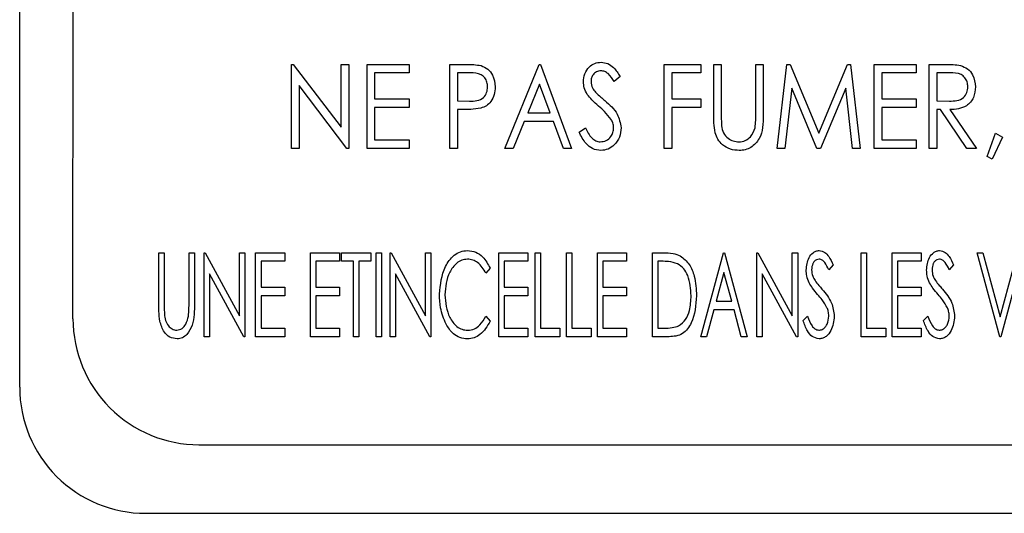
# Model space of a CAD drawing. Units: inches. Extents: x 0.3 to 17, y -11.8 to 10.7.
# Drawn here: x 10.3 to 10.4, y 5.8 to 5.8 of the extents above; entities that cross this region are included whole.
import ezdxf

# ---------------------------------------------------------------- set-up
doc = ezdxf.new("R2010")
doc.units = ezdxf.units.IN
doc.header["$MEASUREMENT"] = 0

msp = doc.modelspace()

# ---------------------------------------------------------------- linework, layer by layer
at = {"color": 7, "linetype": 'Continuous', "lineweight": 25}
for p, q in [((10.3111245755, 5.8105517287), (10.3111245755, 5.8789267287)), ((10.3160795015, 5.816927739400001), (10.3161014323, 5.8725420024)), ((10.3364160902, 5.832774231), (10.3364160902, 5.840586731)), ((10.3364160902, 5.840586731), (10.3365632005, 5.840586731)), ((10.3365632005, 5.840586731), (10.3410234619, 5.834735181)), ((10.3410234619, 5.834735181), (10.3410234619, 5.840586731)), ((10.3410234619, 5.840586731), (10.3417245837, 5.840586731)), ((10.3417245837, 5.840586731), (10.3417245837, 5.832774231)), ((10.3434273081, 5.840586731), (10.3473335581, 5.840586731)), ((10.3434273081, 5.832774231), (10.3434273081, 5.840586731)), ((10.3473335581, 5.840586731), (10.3473335581, 5.8397854489)), ((10.3511396478, 5.840586731), (10.3524808563, 5.840586731)), ((10.3511396478, 5.832774231), (10.3511396478, 5.840586731)), ((10.3562478209, 5.832774231), (10.3594529491, 5.840586731)), ((10.3594529491, 5.840586731), (10.3595531094, 5.840586731)), ((10.3595531094, 5.840586731), (10.3624577568, 5.832774231)), ((10.3710715389, 5.840586731), (10.3744769876, 5.840586731)), ((10.3710715389, 5.832774231), (10.3710715389, 5.840586731)), ((10.3744769876, 5.840586731), (10.3744769876, 5.8397854489)), ((10.3756789107, 5.840586731), (10.3763800325, 5.840586731)), ((10.3756789107, 5.8358682439), (10.3756789107, 5.840586731)), ((10.3763800325, 5.840586731), (10.3763800325, 5.835905803999999)), ((10.3795851607, 5.835905803999999), (10.3795851607, 5.840586731)), ((10.3795851607, 5.840586731), (10.3802862825, 5.840586731)), ((10.3802862825, 5.840586731), (10.3802862825, 5.8358682439)), ((10.3815883658, 5.832774231), (10.3824866781, 5.840586731)), ((10.3824866781, 5.840586731), (10.3827715088, 5.840586731)), ((10.3827715088, 5.840586731), (10.3854445357, 5.8341764746)), ((10.3854445357, 5.8341764746), (10.3881066075, 5.840586731)), ((10.3881066075, 5.840586731), (10.3884008282, 5.840586731)), ((10.3884008282, 5.840586731), (10.3893007055, 5.832774231)), ((10.3906027889, 5.840586731), (10.3945090389, 5.840586731)), ((10.3906027889, 5.832774231), (10.3906027889, 5.840586731)), ((10.3945090389, 5.840586731), (10.3945090389, 5.8397854489)), ((10.3957109619, 5.840586731), (10.3970819055, 5.840586731)), ((10.3957109619, 5.832774231), (10.3957109619, 5.840586731)), ((10.3473335581, 5.8397854489), (10.3441284299, 5.8397854489)), ((10.3441284299, 5.8397854489), (10.3441284299, 5.8373816028)), ((10.3530160876, 5.8397854489), (10.3518407696, 5.8397854489)), ((10.3518407696, 5.8397854489), (10.3518407696, 5.8371812823)), ((10.3669649684, 5.8394646231), (10.3664078269, 5.8389841669)), ((10.3717726607, 5.8397854489), (10.3717726607, 5.8373816028)), ((10.3744769876, 5.8397854489), (10.3717726607, 5.8397854489)), ((10.3945090389, 5.8397854489), (10.3913039107, 5.8397854489)), ((10.3913039107, 5.8397854489), (10.3913039107, 5.8373816028)), ((10.3976249618, 5.8397854489), (10.3964120837, 5.8397854489)), ((10.3964120837, 5.8397854489), (10.3964120837, 5.8371812823)), ((10.3415649533, 5.832774231), (10.3371172119, 5.8386085659)), ((10.3371172119, 5.8386085659), (10.3371172119, 5.832774231)), ((10.3594748592, 5.8387541113), (10.3583777914, 5.8360795194)), ((10.3604686367, 5.8360795194), (10.3594748592, 5.8387541113)), ((10.3829405293, 5.8383832053), (10.3822957476, 5.832774231)), ((10.3852786452, 5.832774231), (10.3829405293, 5.8383832053)), ((10.3879485421, 5.8383832053), (10.3856198161, 5.832774231)), ((10.3885948887, 5.832774231), (10.3879485421, 5.8383832053)), ((10.3441284299, 5.8373816028), (10.3473335581, 5.8373816028)), ((10.3473335581, 5.8373816028), (10.3473335581, 5.8365803207)), ((10.3518407696, 5.8371812823), (10.3529675725, 5.837164067200001)), ((10.3717726607, 5.8373816028), (10.3744769876, 5.8373816028)), ((10.3744769876, 5.8373816028), (10.3744769876, 5.8365803207)), ((10.3913039107, 5.8373816028), (10.3945090389, 5.8373816028)), ((10.3945090389, 5.8373816028), (10.3945090389, 5.8365803207)), ((10.3964120837, 5.8371812823), (10.3975967918, 5.8371703272)), ((10.3473335581, 5.8365803207), (10.3441284299, 5.8365803207)), ((10.3441284299, 5.8365803207), (10.3441284299, 5.833575513)), ((10.3523180959, 5.8363800002), (10.3518407696, 5.8363800002)), ((10.3518407696, 5.8363800002), (10.3518407696, 5.832774231)), ((10.3744769876, 5.8365803207), (10.3717726607, 5.8365803207)), ((10.3717726607, 5.8365803207), (10.3717726607, 5.832774231)), ((10.3945090389, 5.8365803207), (10.3913039107, 5.8365803207)), ((10.3913039107, 5.8365803207), (10.3913039107, 5.833575513)), ((10.3967595146, 5.8363800002), (10.3964120837, 5.8363800002)), ((10.3964120837, 5.8363800002), (10.3964120837, 5.832774231)), ((10.399229091, 5.832774231), (10.3967595146, 5.8363800002)), ((10.3976484369, 5.8363800002), (10.4001180132, 5.832774231)), ((10.3580475755, 5.8352782374), (10.3570209329, 5.832774231)), ((10.3607675525, 5.8352782374), (10.3580475755, 5.8352782374)), ((10.3583777914, 5.8360795194), (10.3604686367, 5.8360795194)), ((10.3616971649, 5.832774231), (10.3607675525, 5.8352782374)), ((10.3631588786, 5.8342813298), (10.3637394951, 5.834677275800001)), ((10.3441284299, 5.833575513), (10.3473335581, 5.833575513)), ((10.3473335581, 5.833575513), (10.3473335581, 5.832774231)), ((10.3913039107, 5.833575513), (10.3945090389, 5.833575513)), ((10.3945090389, 5.833575513), (10.3945090389, 5.832774231)), ((10.4011196158, 5.832001119), (10.4018942928, 5.8341764746)), ((10.4025218594, 5.8338290437), (10.401579727, 5.8317726284)), ((10.4018942928, 5.8341764746), (10.4025218594, 5.8338290437)), ((10.3371172119, 5.832774231), (10.3364160902, 5.832774231)), ((10.3417245837, 5.832774231), (10.3415649533, 5.832774231)), ((10.3473335581, 5.832774231), (10.3434273081, 5.832774231)), ((10.3518407696, 5.832774231), (10.3511396478, 5.832774231)), ((10.3570209329, 5.832774231), (10.3562478209, 5.832774231)), ((10.3624577568, 5.832774231), (10.3616971649, 5.832774231)), ((10.3717726607, 5.832774231), (10.3710715389, 5.832774231)), ((10.3822957476, 5.832774231), (10.3815883658, 5.832774231)), ((10.3856198161, 5.832774231), (10.3852786452, 5.832774231)), ((10.3893007055, 5.832774231), (10.3885948887, 5.832774231)), ((10.3945090389, 5.832774231), (10.3906027889, 5.832774231)), ((10.3964120837, 5.832774231), (10.3957109619, 5.832774231)), ((10.4001180132, 5.832774231), (10.399229091, 5.832774231)), ((10.401579727, 5.8317726284), (10.4011196158, 5.832001119)), ((10.3240675952, 5.823069157999999), (10.3245683965, 5.823069157999999)), ((10.3240675952, 5.818350671), (10.3240675952, 5.823069157999999)), ((10.3245683965, 5.823069157999999), (10.3245683965, 5.8183882311)), ((10.3268720824, 5.8183882311), (10.3268720824, 5.823069157999999)), ((10.3268720824, 5.823069157999999), (10.3273728837, 5.823069157999999)), ((10.3273728837, 5.823069157999999), (10.3273728837, 5.818350671)), ((10.328269318, 5.815256657999999), (10.328269318, 5.823069157999999)), ((10.328269318, 5.823069157999999), (10.3283741732, 5.823069157999999)), ((10.3283741732, 5.823069157999999), (10.3315746064, 5.817208217999999)), ((10.3315746064, 5.817208217999999), (10.3315746064, 5.823069157999999)), ((10.3315746064, 5.823069157999999), (10.3320754077, 5.823069157999999)), ((10.3320754077, 5.823069157999999), (10.3320754077, 5.815256657999999)), ((10.3330720022, 5.823069157999999), (10.3357763292, 5.823069157999999)), ((10.3330720022, 5.815256657999999), (10.3330720022, 5.823069157999999)), ((10.3357763292, 5.823069157999999), (10.3357763292, 5.822267876000001)), ((10.3381701593, 5.823069157999999), (10.3408744862, 5.823069157999999)), ((10.3381701593, 5.815256657999999), (10.3381701593, 5.823069157999999)), ((10.3408744862, 5.823069157999999), (10.3408744862, 5.822267876000001)), ((10.3410697987, 5.822267876000001), (10.3410697987, 5.823069157999999)), ((10.3410697987, 5.823069157999999), (10.3437741256, 5.823069157999999)), ((10.3437741256, 5.823069157999999), (10.3437741256, 5.822267876000001)), ((10.3442699189, 5.823069157999999), (10.3447707202, 5.823069157999999)), ((10.3442699189, 5.815256657999999), (10.3442699189, 5.823069157999999)), ((10.3447707202, 5.823069157999999), (10.3447707202, 5.815256657999999)), ((10.3455669942, 5.815256657999999), (10.3455669942, 5.823069157999999)), ((10.3455669942, 5.823069157999999), (10.3456718495, 5.823069157999999)), ((10.3456718495, 5.823069157999999), (10.3488722827, 5.817208217999999)), ((10.3488722827, 5.817208217999999), (10.3488722827, 5.823069157999999)), ((10.3488722827, 5.823069157999999), (10.349373084, 5.823069157999999)), ((10.349373084, 5.823069157999999), (10.349373084, 5.815256657999999)), ((10.3556731641, 5.823069157999999), (10.358377491, 5.823069157999999)), ((10.3556731641, 5.815256657999999), (10.3556731641, 5.823069157999999)), ((10.358377491, 5.823069157999999), (10.358377491, 5.822267876000001)), ((10.3590736048, 5.823069157999999), (10.3595744061, 5.823069157999999)), ((10.3590736048, 5.815256657999999), (10.3590736048, 5.823069157999999)), ((10.3595744061, 5.823069157999999), (10.3595744061, 5.8160579401)), ((10.3619732442, 5.823069157999999), (10.3624740455, 5.823069157999999)), ((10.3619732442, 5.815256657999999), (10.3619732442, 5.823069157999999)), ((10.3624740455, 5.823069157999999), (10.3624740455, 5.8160579401)), ((10.3648728837, 5.823069157999999), (10.3675772106, 5.823069157999999)), ((10.3648728837, 5.815256657999999), (10.3648728837, 5.823069157999999)), ((10.3675772106, 5.823069157999999), (10.3675772106, 5.822267876000001)), ((10.3699710407, 5.815256657999999), (10.3699710407, 5.823069157999999)), ((10.3699710407, 5.823069157999999), (10.3709820333, 5.823069157999999)), ((10.3744732442, 5.815256657999999), (10.3765766096, 5.823069157999999)), ((10.3765766096, 5.823069157999999), (10.3766767699, 5.823069157999999)), ((10.3766767699, 5.823069157999999), (10.3787801353, 5.815256657999999)), ((10.3796765696, 5.815256657999999), (10.3796765696, 5.823069157999999)), ((10.3796765696, 5.823069157999999), (10.3797814248, 5.823069157999999)), ((10.3797814248, 5.823069157999999), (10.382981858, 5.817208217999999)), ((10.382981858, 5.817208217999999), (10.382981858, 5.823069157999999)), ((10.382981858, 5.823069157999999), (10.3834826593, 5.823069157999999)), ((10.3834826593, 5.823069157999999), (10.3834826593, 5.815256657999999)), ((10.3893770904, 5.823069157999999), (10.3898778917, 5.823069157999999)), ((10.3893770904, 5.815256657999999), (10.3893770904, 5.823069157999999)), ((10.3898778917, 5.823069157999999), (10.3898778917, 5.8160579401)), ((10.3922767298, 5.823069157999999), (10.3949810567, 5.823069157999999)), ((10.3922767298, 5.815256657999999), (10.3922767298, 5.823069157999999)), ((10.3949810567, 5.823069157999999), (10.3949810567, 5.822267876000001)), ((10.400174366, 5.823069157999999), (10.4007189874, 5.823069157999999)), ((10.4022777314, 5.815256657999999), (10.400174366, 5.823069157999999)), ((10.4007189874, 5.823069157999999), (10.4023278115, 5.8170955377)), ((10.4023278115, 5.8170955377), (10.4039366357, 5.823069157999999)), ((10.4044812571, 5.823069157999999), (10.4023778917, 5.815256657999999)), ((10.3357763292, 5.822267876000001), (10.3335728035, 5.822267876000001)), ((10.3335728035, 5.822267876000001), (10.3335728035, 5.819864029800001)), ((10.3408744862, 5.822267876000001), (10.3386709606, 5.822267876000001)), ((10.3386709606, 5.822267876000001), (10.3386709606, 5.819864029800001)), ((10.3421715615, 5.822267876000001), (10.3410697987, 5.822267876000001)), ((10.3421715615, 5.815256657999999), (10.3421715615, 5.822267876000001)), ((10.3437741256, 5.822267876000001), (10.3426723628, 5.822267876000001)), ((10.3426723628, 5.822267876000001), (10.3426723628, 5.815256657999999)), ((10.3548768901, 5.821635614400001), (10.3544903341, 5.8211661132)), ((10.358377491, 5.822267876000001), (10.3561739654, 5.822267876000001)), ((10.3561739654, 5.822267876000001), (10.3561739654, 5.819864029800001)), ((10.3675772106, 5.822267876000001), (10.3653736849, 5.822267876000001)), ((10.3653736849, 5.822267876000001), (10.3653736849, 5.819864029800001)), ((10.3708114479, 5.822267876000001), (10.370471842, 5.822267876000001)), ((10.370471842, 5.822267876000001), (10.370471842, 5.8160579401)), ((10.3867829397, 5.821947050199999), (10.3863838637, 5.821466593899999)), ((10.3927775311, 5.822267876000001), (10.3927775311, 5.819864029800001)), ((10.3949810567, 5.822267876000001), (10.3927775311, 5.822267876000001)), ((10.3979808564, 5.821947050199999), (10.3975817804, 5.821466593899999)), ((10.3319611624, 5.815256657999999), (10.3287701192, 5.821100382999999)), ((10.3287701192, 5.821100382999999), (10.3287701192, 5.815256657999999)), ((10.3492588387, 5.815256657999999), (10.3460677955, 5.821100382999999)), ((10.3460677955, 5.821100382999999), (10.3460677955, 5.815256657999999)), ((10.3766266897, 5.8212365384), (10.3759083529, 5.8185619465)), ((10.3773465916, 5.8185619465), (10.3766266897, 5.8212365384)), ((10.383368414, 5.815256657999999), (10.3801773708, 5.821100382999999)), ((10.3801773708, 5.821100382999999), (10.3801773708, 5.815256657999999)), ((10.3335728035, 5.819864029800001), (10.3357763292, 5.819864029800001)), ((10.3357763292, 5.819864029800001), (10.3357763292, 5.819062747799999)), ((10.3386709606, 5.819864029800001), (10.3408744862, 5.819864029800001)), ((10.3408744862, 5.819864029800001), (10.3408744862, 5.819062747799999)), ((10.3561739654, 5.819864029800001), (10.358377491, 5.819864029800001)), ((10.358377491, 5.819864029800001), (10.358377491, 5.819062747799999)), ((10.3653736849, 5.819864029800001), (10.3675772106, 5.819864029800001)), ((10.3675772106, 5.819864029800001), (10.3675772106, 5.819062747799999)), ((10.3927775311, 5.819864029800001), (10.3949810567, 5.819864029800001)), ((10.3949810567, 5.819864029800001), (10.3949810567, 5.819062747799999)), ((10.3357763292, 5.819062747799999), (10.3335728035, 5.819062747799999)), ((10.3335728035, 5.819062747799999), (10.3335728035, 5.8160579401)), ((10.3408744862, 5.819062747799999), (10.3386709606, 5.819062747799999)), ((10.3386709606, 5.819062747799999), (10.3386709606, 5.8160579401)), ((10.358377491, 5.819062747799999), (10.3561739654, 5.819062747799999)), ((10.3561739654, 5.819062747799999), (10.3561739654, 5.8160579401)), ((10.3653736849, 5.819062747799999), (10.3653736849, 5.8160579401)), ((10.3675772106, 5.819062747799999), (10.3653736849, 5.819062747799999)), ((10.3949810567, 5.819062747799999), (10.3927775311, 5.819062747799999)), ((10.3927775311, 5.819062747799999), (10.3927775311, 5.8160579401)), ((10.3759083529, 5.8185619465), (10.3773465916, 5.8185619465)), ((10.3544903341, 5.8171597029), (10.3548768901, 5.8166948967)), ((10.3756923824, 5.817760664500001), (10.3750178656, 5.815256657999999)), ((10.3775625621, 5.817760664500001), (10.3756923824, 5.817760664500001)), ((10.3782355139, 5.815256657999999), (10.3775625621, 5.817760664500001)), ((10.3839784526, 5.8167637569), (10.3843947436, 5.8171597029)), ((10.3951763692, 5.8167637569), (10.3955926603, 5.8171597029)), ((10.3335728035, 5.8160579401), (10.3357763292, 5.8160579401)), ((10.3357763292, 5.8160579401), (10.3357763292, 5.815256657999999)), ((10.3386709606, 5.8160579401), (10.3408744862, 5.8160579401)), ((10.3408744862, 5.8160579401), (10.3408744862, 5.815256657999999)), ((10.3561739654, 5.8160579401), (10.358377491, 5.8160579401)), ((10.358377491, 5.8160579401), (10.358377491, 5.815256657999999)), ((10.3595744061, 5.8160579401), (10.3613772907, 5.8160579401)), ((10.3613772907, 5.8160579401), (10.3613772907, 5.815256657999999)), ((10.3624740455, 5.8160579401), (10.3642769301, 5.8160579401)), ((10.3642769301, 5.8160579401), (10.3642769301, 5.815256657999999)), ((10.3653736849, 5.8160579401), (10.3675772106, 5.8160579401)), ((10.3675772106, 5.8160579401), (10.3675772106, 5.815256657999999)), ((10.370471842, 5.8160579401), (10.3710274184, 5.8160579401)), ((10.3898778917, 5.8160579401), (10.3916807763, 5.8160579401)), ((10.3916807763, 5.8160579401), (10.3916807763, 5.815256657999999)), ((10.3927775311, 5.8160579401), (10.3949810567, 5.8160579401)), ((10.3949810567, 5.8160579401), (10.3949810567, 5.815256657999999)), ((10.3287701192, 5.815256657999999), (10.328269318, 5.815256657999999)), ((10.3320754077, 5.815256657999999), (10.3319611624, 5.815256657999999)), ((10.3357763292, 5.815256657999999), (10.3330720022, 5.815256657999999)), ((10.3408744862, 5.815256657999999), (10.3381701593, 5.815256657999999)), ((10.3426723628, 5.815256657999999), (10.3421715615, 5.815256657999999)), ((10.3447707202, 5.815256657999999), (10.3442699189, 5.815256657999999)), ((10.3460677955, 5.815256657999999), (10.3455669942, 5.815256657999999)), ((10.349373084, 5.815256657999999), (10.3492588387, 5.815256657999999)), ((10.358377491, 5.815256657999999), (10.3556731641, 5.815256657999999)), ((10.3613772907, 5.815256657999999), (10.3590736048, 5.815256657999999)), ((10.3642769301, 5.815256657999999), (10.3619732442, 5.815256657999999)), ((10.3675772106, 5.815256657999999), (10.3648728837, 5.815256657999999)), ((10.3715219597, 5.815256657999999), (10.3699710407, 5.815256657999999)), ((10.3750178656, 5.815256657999999), (10.3744732442, 5.815256657999999)), ((10.3787801353, 5.815256657999999), (10.3782355139, 5.815256657999999)), ((10.3801773708, 5.815256657999999), (10.3796765696, 5.815256657999999)), ((10.3834826593, 5.815256657999999), (10.383368414, 5.815256657999999)), ((10.3916807763, 5.815256657999999), (10.3893770904, 5.815256657999999)), ((10.3949810567, 5.815256657999999), (10.3922767298, 5.815256657999999)), ((10.4023778917, 5.815256657999999), (10.4022777314, 5.815256657999999)), ((10.3277982515, 5.805208989400001), (10.5318717176, 5.805216953)), ((10.3228433255, 5.7988329787), (10.5369058255, 5.7988329787))]:
    msp.add_line(p, q, dxfattribs=at)
for centre, start in [((10.3277982515, 5.816927739400001), 179.9999999998), ((10.3228433255, 5.8105517287), 179.9999999999)]:
    msp.add_arc(centre, 0.01171875, start, 270, dxfattribs=at)
for points, knots in [([(10.36355951963738, 5.838963821815931), (10.363582865781, 5.839219724124606), (10.3636294986904, 5.839730877887898), (10.3640374632231, 5.840342302014396), (10.36459468985789, 5.840719056020824), (10.36499596432818, 5.840764392937563), (10.36519651382809, 5.840787051483401)], [0, 0, 0, 0, 0.2802293847806905, 0.5597460427700491, 0.7799692791556888, 1, 1, 1, 1]), ([(10.36519651382808, 5.840787051483399), (10.36541319828303, 5.840759828866871), (10.36584690851995, 5.840705340752032), (10.36647827612157, 5.840216268246113), (10.36678021587712, 5.839749953937927), (10.36696496835533, 5.839464623097983)], [0, 0, 0, 0, 0.2792815431031425, 0.5590030177944775, 1, 1, 1, 1]), ([(10.352480856276, 5.840586730970577), (10.35277333149669, 5.840587745555032), (10.35329523121416, 5.840589556003589), (10.35381012537092, 5.840506060065485), (10.35403647025837, 5.840469355670098)], [0, 0, 0, 0, 0.5604050182285829, 1, 1, 1, 1]), ([(10.35403647025837, 5.840469355670098), (10.35425682626308, 5.840375269760168), (10.35469786773459, 5.840186957269123), (10.35524387432708, 5.839484687915113), (10.35530753409451, 5.838867681437246), (10.35534637861174, 5.838491190605994)], [0, 0, 0, 0, 0.280176073607236, 0.5607710484055256, 1, 1, 1, 1]), ([(10.36518086378802, 5.839985769432117), (10.36503883241646, 5.839969211390589), (10.36475480039091, 5.83993609888859), (10.36445163366598, 5.8396573652144), (10.3642839452647, 5.839330353771733), (10.36426841167197, 5.839107942058848), (10.36426064143225, 5.838996686900066)], [0, 0, 0, 0, 0.2794414173722637, 0.5588223990660903, 0.7793134030257193, 1, 1, 1, 1]), ([(10.36640782692904, 5.838984166868014), (10.36624381422081, 5.839250077644768), (10.36601546642212, 5.839620293716286), (10.36554780417096, 5.839946003155738), (10.36530314607776, 5.839972517384765), (10.36518086378802, 5.839985769432117)], [0, 0, 0, 0, 0.5604709672567088, 0.7803194824646488, 1, 1, 1, 1]), ([(10.39708190545469, 5.840586730970577), (10.39737400090673, 5.840587771628617), (10.39789531909654, 5.840589628946018), (10.39841084399835, 5.840513697589045), (10.39863751943706, 5.840480310698142)], [0, 0, 0, 0, 0.5603016693988568, 1, 1, 1, 1]), ([(10.39863751943706, 5.840480310698142), (10.39886489375533, 5.840390540632807), (10.39932002384912, 5.840210849898308), (10.3998993770281, 5.839510830271248), (10.39997297124298, 5.838881344841366), (10.40001785297071, 5.838497450622022)], [0, 0, 0, 0, 0.2803127989294385, 0.5610958679711733, 1, 1, 1, 1]), ([(10.35464525681687, 5.838488060597983), (10.35463266885404, 5.838637098308261), (10.35460749809521, 5.838935112554989), (10.35440258191503, 5.839341829578773), (10.35390423272735, 5.839789887956394), (10.35338231870042, 5.839787279378388), (10.35301608764619, 5.839785448919297)], [0, 0, 0, 0, 0.1872754321216093, 0.3744739954113879, 0.5610636306293998, 1, 1, 1, 1]), ([(10.36391947055885, 5.837774418771059), (10.36380450688258, 5.837982759896763), (10.3635990914455, 5.838355020812394), (10.36357161742905, 5.838777700734784), (10.36355951963738, 5.838963821815931)], [0, 0, 0, 0, 0.5596642487946331, 1, 1, 1, 1]), ([(10.36426064143225, 5.838996686900066), (10.36428791390435, 5.838785604254094), (10.36433673293557, 5.838407756208432), (10.36457818934733, 5.838116019141723), (10.36468475751799, 5.837987259315931)], [0, 0, 0, 0, 0.5586442708743887, 1, 1, 1, 1]), ([(10.39931673117584, 5.838499015626027), (10.39930330225062, 5.838650906391197), (10.39927645003855, 5.838954624147577), (10.39905278224379, 5.839363355594543), (10.39852552580734, 5.839794648499629), (10.39799640925026, 5.839789243386305), (10.39762496184491, 5.839785448919297)], [0, 0, 0, 0, 0.1871019357463167, 0.3741253135135877, 0.5606270012592859, 1, 1, 1, 1]), ([(10.35296757252199, 5.837164067208562), (10.35319662135251, 5.837165981298258), (10.35365153527445, 5.837169782872134), (10.35427058698238, 5.837426224320478), (10.3545927103547, 5.837949790725074), (10.35462773080311, 5.838308529478187), (10.35464525681687, 5.838488060597983)], [0, 0, 0, 0, 0.2816575566547586, 0.5594001220327366, 0.7795014093493927, 1, 1, 1, 1]), ([(10.35534637861174, 5.838491190605994), (10.35533245660124, 5.838249487317905), (10.35530465652129, 5.837766843612255), (10.35500458323468, 5.837148616663359), (10.3545514213505, 5.836707590826852), (10.35419460652508, 5.836574768969554), (10.35401612520629, 5.836508330529875)], [0, 0, 0, 0, 0.2803966284805038, 0.5599082614552789, 0.7798629757186339, 1, 1, 1, 1]), ([(10.39759679177279, 5.837170327224585), (10.39782924678391, 5.837172619497062), (10.39829141056803, 5.837177176960968), (10.39892152243882, 5.83742810189614), (10.39926260001348, 5.837952075683927), (10.39929867703574, 5.83831659703548), (10.39931673117584, 5.838499015626027)], [0, 0, 0, 0, 0.2815635926286324, 0.5598007752689715, 0.7797096883553738, 1, 1, 1, 1]), ([(10.40001785297071, 5.838497450622022), (10.39998574579256, 5.838157411580062), (10.39992172739026, 5.837479408795638), (10.39928095294774, 5.836705437233427), (10.39844518635843, 5.836409717682228), (10.39791445668605, 5.836389922313905), (10.39764843690501, 5.836380000201348)], [0, 0, 0, 0, 0.2801171114083826, 0.5585246341275902, 0.7787175161341493, 1, 1, 1, 1]), ([(10.36497271825517, 5.836711781050707), (10.36475994691722, 5.836894603405661), (10.36438026183506, 5.837220845283603), (10.36406018143034, 5.837605375189126), (10.36391947055885, 5.837774418771059)], [0, 0, 0, 0, 0.560388985336265, 1, 1, 1, 1]), ([(10.36468475751799, 5.837987259315931), (10.36484252672028, 5.837838235954162), (10.36512430745797, 5.837572075561618), (10.36541896230587, 5.837320271251963), (10.36554863972953, 5.837209452324745)], [0, 0, 0, 0, 0.5599005935622647, 1, 1, 1, 1]), ([(10.36554863972953, 5.837209452324745), (10.36599126609268, 5.836826524187178), (10.36677893633995, 5.836145089175815), (10.36697794960485, 5.835132014552793), (10.36706512861174, 5.83468823087042)], [0, 0, 0, 0, 0.5619437381150649, 1, 1, 1, 1]), ([(10.35401612520629, 5.836508330529875), (10.35370096468374, 5.836461855397722), (10.35313776054889, 5.836378802525545), (10.35256871299964, 5.836379634005159), (10.35231809585934, 5.836380000201348)], [0, 0, 0, 0, 0.5595848876893569, 1, 1, 1, 1]), ([(10.36613395122792, 5.835466037861606), (10.36593962409239, 5.835719457886557), (10.36559231791685, 5.836172376309036), (10.36516218170219, 5.836546839899158), (10.36497271825517, 5.836711781050707)], [0, 0, 0, 0, 0.559526864825913, 1, 1, 1, 1]), ([(10.36636400681687, 5.834699185898462), (10.36634947767461, 5.834851194565649), (10.36632350410105, 5.835122938639063), (10.36619192665562, 5.835361099730941), (10.36613395122792, 5.835466037861606)], [0, 0, 0, 0, 0.5593817200060036, 1, 1, 1, 1]), ([(10.37580724099154, 5.834221859676508), (10.37576097268366, 5.834527354715087), (10.37567829031959, 5.835073280277518), (10.37567872099132, 5.835625181592347), (10.37567891066302, 5.835868243891253)], [0, 0, 0, 0, 0.5595910131439154, 1, 1, 1, 1]), ([(10.37638003245789, 5.835905803987405), (10.37637980306273, 5.835711634062759), (10.37637939349426, 5.835364957698362), (10.37639940101794, 5.835018883061062), (10.37640820253, 5.834866641327149)], [0, 0, 0, 0, 0.5600898837892829, 1, 1, 1, 1]), ([(10.38028628245789, 5.835868243891253), (10.38027061363952, 5.83509265919642), (10.38024710131389, 5.833928831811448), (10.37930942497981, 5.832920503186344), (10.37861724347224, 5.832610419831799), (10.37824117642686, 5.832586085475893), (10.37805302174074, 5.832573910457763)], [0, 0, 0, 0, 0.4989417471652193, 0.7487023309324227, 0.8742702009481585, 1, 1, 1, 1]), ([(10.37951473548273, 5.83469292588244), (10.37954076340946, 5.834918509038585), (10.37958726923911, 5.835321573483172), (10.37958580528545, 5.835727196210724), (10.37958516066302, 5.835905803987408)], [0, 0, 0, 0, 0.5596701946107333, 1, 1, 1, 1]), ([(10.36373949509811, 5.834677275842372), (10.36391221911651, 5.834343713105008), (10.36415288105427, 5.833878949399947), (10.36468458029102, 5.833440127765052), (10.3649791031476, 5.833396810539456), (10.3651260886478, 5.83337519250904)], [0, 0, 0, 0, 0.5601634681897241, 0.7804938014603019, 1, 1, 1, 1]), ([(10.3651260886478, 5.83337519250904), (10.36531415588748, 5.833401849899891), (10.36569045713694, 5.833455188320245), (10.36610212758893, 5.83381727466451), (10.36632358142139, 5.834255499705392), (10.36635052983942, 5.834551270244354), (10.36636400681687, 5.834699185898462)], [0, 0, 0, 0, 0.2792937526266107, 0.5588351711846794, 0.7793722645495414, 1, 1, 1, 1]), ([(10.36706512861174, 5.83468823087042), (10.36703497666218, 5.834393125655954), (10.36697467835068, 5.833802969914442), (10.36649161890639, 5.833113189596361), (10.36586976590754, 5.832649051928883), (10.36540523063098, 5.832598952166598), (10.36517303876799, 5.832573910457759)], [0, 0, 0, 0, 0.2800274824992539, 0.5600030717051268, 0.7800733084277416, 1, 1, 1, 1]), ([(10.37640820253, 5.834866641327149), (10.37644646770492, 5.834640989858665), (10.37652276570952, 5.834191057072075), (10.37696617971832, 5.833709097024344), (10.37748447635066, 5.833434152532568), (10.37783856538874, 5.833394834874897), (10.37801546164459, 5.833375192509044)], [0, 0, 0, 0, 0.2803899556757768, 0.5590773901712717, 0.7797233169951681, 1, 1, 1, 1]), ([(10.37801546164459, 5.83337519250904), (10.37821617256517, 5.833401250043452), (10.37861767760358, 5.833453375913456), (10.37922473258576, 5.8338987657038), (10.3794048507431, 5.834392011355853), (10.37951473548273, 5.83469292588244)], [0, 0, 0, 0, 0.2804555095466232, 0.5610272714957191, 1, 1, 1, 1]), ([(10.36517303876799, 5.832573910457759), (10.36491063424549, 5.832608369104247), (10.36438526586928, 5.83267735984793), (10.36364470742086, 5.833310018160082), (10.3633432969143, 5.833912624544445), (10.36315887861174, 5.834281329828753)], [0, 0, 0, 0, 0.2791875627622737, 0.5589702308138423, 1, 1, 1, 1]), ([(10.37805302174074, 5.832573910457763), (10.37777127455564, 5.832595967200482), (10.37720825332344, 5.832640043646037), (10.37651592792345, 5.83304717643461), (10.37602973527986, 5.833595203568438), (10.37588141746905, 5.83401294131255), (10.37580724099154, 5.834221859676508)], [0, 0, 0, 0, 0.2800505384113506, 0.5596307879792568, 0.7797632208015557, 1, 1, 1, 1]), ([(10.35016935801773, 5.819208293157749), (10.35025696554255, 5.820101962727708), (10.35038850221919, 5.821443746158698), (10.35132948801263, 5.82273197330121), (10.35210104714301, 5.823206926565331), (10.35254623281526, 5.823248627640266), (10.35276882967237, 5.823269478554387)], [0, 0, 0, 0, 0.4989752591791706, 0.7491770535178519, 0.8745862612801417, 1, 1, 1, 1]), ([(10.35276882967237, 5.822468196503102), (10.35258867171457, 5.822447974719557), (10.35222803606985, 5.822407495264557), (10.35161196488629, 5.822009085961717), (10.35083204402586, 5.820978379583017), (10.35073488681521, 5.81988410458637), (10.35067015929978, 5.819155083021531)], [0, 0, 0, 0, 0.1252135129684949, 0.2506492442855079, 0.5007718697598599, 1, 1, 1, 1]), ([(10.35276882967237, 5.823269478554387), (10.35303299107088, 5.823238737502952), (10.35356179396569, 5.823177199530028), (10.3543490042724, 5.822597088840146), (10.35467669562567, 5.822000242189369), (10.35487689006901, 5.821635614371692)], [0, 0, 0, 0, 0.2797310995007918, 0.5599705938046331, 1, 1, 1, 1]), ([(10.35449033407943, 5.821166113169768), (10.35426685981242, 5.821535600157928), (10.35395501258768, 5.822051200872849), (10.35327066545508, 5.822422707884014), (10.3529360834743, 5.822453035877357), (10.35276882967237, 5.822468196503102)], [0, 0, 0, 0, 0.5584331148527845, 0.7792656371684743, 1, 1, 1, 1]), ([(10.37098203329818, 5.823069158041561), (10.37128860759828, 5.823067674946468), (10.37183516073166, 5.823065030920961), (10.37234506166172, 5.822872147824588), (10.37256894736068, 5.822787457320407)], [0, 0, 0, 0, 0.5609231406323147, 1, 1, 1, 1]), ([(10.37256894736068, 5.822787457320407), (10.37287152942048, 5.822535443018526), (10.3734789492652, 5.822029535668236), (10.37397970787017, 5.820679533537521), (10.37404047340873, 5.819677016708662), (10.37407761122286, 5.819064312789157)], [0, 0, 0, 0, 0.2784768942879917, 0.559029811614456, 1, 1, 1, 1]), ([(10.38427893333824, 5.821446248886915), (10.38431760096236, 5.821853740953474), (10.38437564193017, 5.822465395650577), (10.38482957052469, 5.823028178269488), (10.385179722603, 5.823239797711817), (10.38538155338663, 5.823259588036042), (10.38548242141917, 5.823269478554383)], [0, 0, 0, 0, 0.4989005012217255, 0.7488608000045521, 0.8744893294125944, 1, 1, 1, 1]), ([(10.38546833638311, 5.822468196503102), (10.38538460217083, 5.822458106221506), (10.38521686927339, 5.822437893788355), (10.38502174221267, 5.822266946435839), (10.38482451330728, 5.821960251609959), (10.38479818471439, 5.821677356378563), (10.38477973462029, 5.82147911397105)], [0, 0, 0, 0, 0.1863386397222012, 0.3732658264143441, 0.5608081096610505, 1, 1, 1, 1]), ([(10.38638386372686, 5.821466593939), (10.38627218711924, 5.821708011152508), (10.38611678977419, 5.822043941790329), (10.38578367239799, 5.822410960461416), (10.38557323460929, 5.822449156625121), (10.38546833638311, 5.822468196503102)], [0, 0, 0, 0, 0.5616055222311988, 0.7814707930136144, 1, 1, 1, 1]), ([(10.38548242141917, 5.823269478554383), (10.38566416440241, 5.823231283778032), (10.38602933442983, 5.823154540306128), (10.38645922928242, 5.822625125069367), (10.38666003399384, 5.822204500316803), (10.3867829397485, 5.821947050168967)], [0, 0, 0, 0, 0.277650936260682, 0.5578746326355952, 1, 1, 1, 1]), ([(10.39547685000491, 5.821446248886918), (10.39551551762903, 5.821853740953476), (10.39557355859683, 5.822465395650577), (10.39602748719136, 5.82302817826949), (10.39637763926966, 5.823239797711817), (10.39657947005329, 5.823259588036042), (10.39668033808584, 5.823269478554387)], [0, 0, 0, 0, 0.4989005012212518, 0.7488608000042372, 0.8744893294123591, 1, 1, 1, 1]), ([(10.39666625304978, 5.822468196503104), (10.3965825188375, 5.822458106221508), (10.39641478594006, 5.822437893788358), (10.39621965887934, 5.822266946435839), (10.39602242997395, 5.821960251609963), (10.39599610138106, 5.821677356378567), (10.39597765128696, 5.821479113971051)], [0, 0, 0, 0, 0.1863386397215696, 0.3732658264138843, 0.5608081096603175, 1, 1, 1, 1]), ([(10.39758178039353, 5.821466593939003), (10.39747010378591, 5.821708011152508), (10.39731470644086, 5.822043941790332), (10.39698158906466, 5.822410960461418), (10.39677115127596, 5.822449156625122), (10.39666625304978, 5.822468196503102)], [0, 0, 0, 0, 0.561605522229093, 0.7814707930134629, 1, 1, 1, 1]), ([(10.39668033808584, 5.823269478554387), (10.39686208106908, 5.823231283778036), (10.3972272510965, 5.82315454030613), (10.39765714594909, 5.82262512506937), (10.39785795066051, 5.822204500316807), (10.39798085641516, 5.821947050168968)], [0, 0, 0, 0, 0.2776509362607562, 0.557874632635744, 1, 1, 1, 1]), ([(10.37230133167558, 5.82204877542938), (10.37202880878086, 5.822126727980105), (10.37154121119637, 5.822266200575527), (10.37103481461239, 5.822267363177519), (10.37081144786148, 5.82226787599028)], [0, 0, 0, 0, 0.5589094437624658, 1, 1, 1, 1]), ([(10.3735768099408, 5.819065877793162), (10.37352982813066, 5.819702501179028), (10.37346432772822, 5.820590059317888), (10.37292496034326, 5.821622549763353), (10.37250890159804, 5.821906909551443), (10.37230133167558, 5.82204877542938)], [0, 0, 0, 0, 0.5597245563783781, 0.780348470637784, 1, 1, 1, 1]), ([(10.38454811402734, 5.820256845842044), (10.38446093334308, 5.820470927512398), (10.38430517682618, 5.820853404612542), (10.38428695567225, 5.821265023175052), (10.38427893333824, 5.821446248886915)], [0, 0, 0, 0, 0.5597241515181526, 1, 1, 1, 1]), ([(10.38477973462029, 5.82147911397105), (10.38479704340711, 5.82127685960188), (10.38482798851929, 5.820915263829327), (10.38501501502011, 5.82060597716874), (10.38509743043359, 5.820469686386915)], [0, 0, 0, 0, 0.5593383123401655, 1, 1, 1, 1]), ([(10.39574603069401, 5.820256845842048), (10.39565885000975, 5.8204709275124), (10.39550309349285, 5.820853404612545), (10.39548487233892, 5.821265023175057), (10.39547685000491, 5.821446248886918)], [0, 0, 0, 0, 0.5597241515163704, 1, 1, 1, 1]), ([(10.39597765128696, 5.821479113971051), (10.39599496007378, 5.82127685960188), (10.39602590518595, 5.820915263829327), (10.39621293168677, 5.820605977168743), (10.39629534710026, 5.820469686386918)], [0, 0, 0, 0, 0.5593383123402411, 1, 1, 1, 1]), ([(10.38534000605459, 5.819194208121692), (10.3851766328613, 5.819381295460754), (10.3848850492266, 5.819715203400206), (10.38465101831562, 5.820091421362496), (10.38454811402734, 5.820256845842044)], [0, 0, 0, 0, 0.5602961683592576, 1, 1, 1, 1]), ([(10.38509743043359, 5.820469686386915), (10.38521498933481, 5.820321710090562), (10.38542495412749, 5.820057418641207), (10.38564743003578, 5.819803589894187), (10.38574534209225, 5.819691879395732)], [0, 0, 0, 0, 0.5598981605875988, 1, 1, 1, 1]), ([(10.39653792272125, 5.819194208121695), (10.39637454952797, 5.819381295460754), (10.39608296589326, 5.819715203400206), (10.39584893498229, 5.820091421362497), (10.39574603069401, 5.820256845842048)], [0, 0, 0, 0, 0.5602961683576966, 1, 1, 1, 1]), ([(10.39629534710026, 5.820469686386918), (10.39641290600147, 5.820321710090566), (10.39662287079416, 5.820057418641208), (10.39684534670245, 5.819803589894192), (10.39694325875892, 5.819691879395733)], [0, 0, 0, 0, 0.5598981605852519, 1, 1, 1, 1]), ([(10.35078127458423, 5.816422586026341), (10.35057680114696, 5.816923448053392), (10.35021122603692, 5.817818932049236), (10.35018216474882, 5.818783310690391), (10.35016935801773, 5.819208293157751)], [0, 0, 0, 0, 0.5593199089819086, 1, 1, 1, 1]), ([(10.35067015929978, 5.819155083021531), (10.35073960656388, 5.818425895818044), (10.35084387401788, 5.817331101168013), (10.35162024355533, 5.816284693768242), (10.35225445854731, 5.815907357193582), (10.35261719336027, 5.815874199027197), (10.3527985647485, 5.815857619580027)], [0, 0, 0, 0, 0.4989668253811113, 0.7491439898532491, 0.8745692412747677, 1, 1, 1, 1]), ([(10.37407761122286, 5.819064312789157), (10.37400715006827, 5.818190760971871), (10.3739189568228, 5.817097373128463), (10.3732602277908, 5.815978113939843), (10.3727907918601, 5.815515919129082), (10.37216865550004, 5.815285874128702), (10.37173772709751, 5.815266405869628), (10.37152195968039, 5.815256658041561)], [0, 0, 0, 0, 0.498683732636988, 0.6241813252291301, 0.7493224744006822, 0.8744848519808143, 1, 1, 1, 1]), ([(10.37241244696003, 5.816256695601656), (10.37264700163867, 5.816442388654517), (10.37311791384651, 5.816815202047166), (10.37350389600499, 5.817840147435878), (10.37354915036423, 5.818600902445092), (10.3735768099408, 5.819065877793162)], [0, 0, 0, 0, 0.2784117674864097, 0.5589634829675344, 1, 1, 1, 1]), ([(10.38621014828215, 5.817948464932589), (10.38606874390412, 5.818195692516673), (10.38581606861863, 5.818637463141187), (10.38548555480475, 5.819023991973244), (10.38534000605459, 5.819194208121693)], [0, 0, 0, 0, 0.5596288443891082, 1, 1, 1, 1]), ([(10.38574534209225, 5.81969187939573), (10.38609129168532, 5.819277123953048), (10.3867083456364, 5.81853734425751), (10.38682975740776, 5.817587829759233), (10.38688310000491, 5.817170657941406)], [0, 0, 0, 0, 0.5606472375242195, 1, 1, 1, 1]), ([(10.39740806494882, 5.817948464932591), (10.39726666057079, 5.818195692516675), (10.3970139852853, 5.818637463141191), (10.39668347147141, 5.819023991973246), (10.39653792272125, 5.819194208121695)], [0, 0, 0, 0, 0.5596288443904368, 1, 1, 1, 1]), ([(10.39694325875892, 5.819691879395733), (10.39728920835199, 5.819277123953053), (10.39790626230307, 5.818537344257512), (10.39802767407443, 5.817587829759237), (10.39808101667157, 5.817170657941407)], [0, 0, 0, 0, 0.5606472375241245, 1, 1, 1, 1]), ([(10.32415993043359, 5.816704286747478), (10.32412621080547, 5.817010635832959), (10.3240659727255, 5.817557909979635), (10.32406709926409, 5.818108351525288), (10.32406759519722, 5.818350670962223)], [0, 0, 0, 0, 0.5597726246395484, 1, 1, 1, 1]), ([(10.32456839647926, 5.818388231058374), (10.32456788424264, 5.818194143000189), (10.32456696962231, 5.817847590496043), (10.32458208956883, 5.817501381652093), (10.32458874153135, 5.817349068398117)], [0, 0, 0, 0, 0.5600538327193954, 1, 1, 1, 1]), ([(10.32737288365876, 5.818350670962237), (10.32737295253443, 5.817665677650213), (10.32737305574325, 5.816639228903855), (10.32681351523211, 5.815568324168061), (10.32628142446672, 5.815117780933144), (10.32594163691288, 5.81507680729434), (10.3257718845602, 5.815056337528731)], [0, 0, 0, 0, 0.5007865305125153, 0.7504185769600241, 0.8753131676940291, 1, 1, 1, 1]), ([(10.3268220022485, 5.817175352953424), (10.32684077149799, 5.817401329980846), (10.32687429844265, 5.817804985934137), (10.32687275969409, 5.818209968286089), (10.3268720823767, 5.81838823105839)], [0, 0, 0, 0, 0.559825825887659, 1, 1, 1, 1]), ([(10.38638229872286, 5.817181612969447), (10.38637292163104, 5.817330100998777), (10.38635616755982, 5.817595404897503), (10.38625478708468, 5.817840532764749), (10.38621014828215, 5.817948464932589)], [0, 0, 0, 0, 0.5596903401867848, 1, 1, 1, 1]), ([(10.39758021538952, 5.81718161296945), (10.39757083829771, 5.817330100998778), (10.39755408422649, 5.817595404897504), (10.39745270375134, 5.817840532764754), (10.39740806494882, 5.817948464932591)], [0, 0, 0, 0, 0.5596903401867848, 1, 1, 1, 1]), ([(10.32458874153135, 5.817349068398117), (10.32461134450056, 5.817156094129263), (10.3246564197367, 5.81677126147045), (10.32490532175504, 5.816281099650572), (10.3252921339738, 5.815942851098162), (10.32559350286751, 5.815885970591759), (10.32574371448808, 5.815857619580012)], [0, 0, 0, 0, 0.281158760445792, 0.5606917127987401, 0.7810350997378296, 1, 1, 1, 1]), ([(10.32574371448808, 5.815857619580009), (10.32591356333811, 5.815896177681628), (10.32625482871778, 5.815973649770403), (10.32665353594154, 5.81648390282932), (10.32675807735016, 5.816912980733787), (10.3268220022485, 5.817175352953424)], [0, 0, 0, 0, 0.2779614445410186, 0.5584884318563841, 1, 1, 1, 1]), ([(10.3527985647485, 5.815857619580027), (10.35300882021534, 5.815884145086268), (10.35342979775902, 5.815937254965558), (10.35404491193401, 5.816411645998778), (10.35432134126303, 5.816875890700335), (10.35449033407943, 5.817159702913357)], [0, 0, 0, 0, 0.2794337961542818, 0.5594877265021497, 1, 1, 1, 1]), ([(10.38439474363472, 5.817159702913357), (10.38451333066309, 5.816853836616992), (10.38467847235203, 5.816427893936182), (10.38506142404324, 5.815951374759242), (10.38531755156253, 5.815888748398322), (10.38544486132301, 5.815857619580026)], [0, 0, 0, 0, 0.5616209550410095, 0.7821009965271997, 1, 1, 1, 1]), ([(10.38544486132301, 5.815857619580026), (10.38555621141807, 5.815874303156858), (10.38577933494621, 5.81590773373923), (10.38604356867406, 5.816130503259781), (10.38631572021925, 5.816537294568001), (10.38635485977501, 5.816916070518746), (10.38638229872286, 5.817181612969447)], [0, 0, 0, 0, 0.1863157242071789, 0.3733397956397521, 0.5606772655561669, 1, 1, 1, 1]), ([(10.38688310000491, 5.817170657941406), (10.38682634002229, 5.816703226279394), (10.38674105737889, 5.816000903869966), (10.38623309650234, 5.815336503108674), (10.38582639882949, 5.815090889395008), (10.38559285771663, 5.815067849934653), (10.38547616140315, 5.815056337528743)], [0, 0, 0, 0, 0.4984946156205785, 0.7489949183622879, 0.874577253939807, 1, 1, 1, 1]), ([(10.39559266030138, 5.817159702913361), (10.39571124732975, 5.816853836616995), (10.3958763890187, 5.816427893936184), (10.39625934070991, 5.815951374759242), (10.3965154682292, 5.815888748398322), (10.39664277798969, 5.815857619580027)], [0, 0, 0, 0, 0.5616209550404972, 0.7821009965278194, 1, 1, 1, 1]), ([(10.39664277798968, 5.815857619580027), (10.39675412808474, 5.815874303156858), (10.39697725161288, 5.815907733739227), (10.39724148534073, 5.816130503259786), (10.39751363688591, 5.816537294568003), (10.39755277644168, 5.816916070518749), (10.39758021538952, 5.81718161296945)], [0, 0, 0, 0, 0.1863157242063103, 0.373339795640889, 0.5606772655573226, 1, 1, 1, 1]), ([(10.39808101667157, 5.817170657941407), (10.39802425668896, 5.816703226279397), (10.39793897404555, 5.816000903869969), (10.39743101316901, 5.815336503108676), (10.39702431549616, 5.815090889395013), (10.39679077438329, 5.815067849934657), (10.39667407806981, 5.815056337528747)], [0, 0, 0, 0, 0.4984946156197989, 0.7489949183630231, 0.8745772539401755, 1, 1, 1, 1]), ([(10.3257718845602, 5.815056337528731), (10.32553741263894, 5.815089640362607), (10.32506777885637, 5.815156344024865), (10.32443610629276, 5.815770283850934), (10.32426466970715, 5.816350067572836), (10.32415993043359, 5.816704286747478)], [0, 0, 0, 0, 0.2794911663617897, 0.5598047431614424, 1, 1, 1, 1]), ([(10.3527750896884, 5.815056337528743), (10.35253666903141, 5.815078329669486), (10.35205991149285, 5.815122306223456), (10.35131121815094, 5.815583191301693), (10.35098226624232, 5.816104228850037), (10.35078127458423, 5.816422586026341)], [0, 0, 0, 0, 0.2801252418298605, 0.5601520542407254, 1, 1, 1, 1]), ([(10.35487689006901, 5.816694896723452), (10.35461043903437, 5.816231117772013), (10.35423864997973, 5.815583989724082), (10.35339661936529, 5.815111850546697), (10.35298223056838, 5.81507483868133), (10.3527750896884, 5.815056337528743)], [0, 0, 0, 0, 0.5585124675928745, 0.779313252088605, 1, 1, 1, 1]), ([(10.37102741841436, 5.816057940092842), (10.37129231593499, 5.816057248704957), (10.37176453252593, 5.816056016210107), (10.3722147751883, 5.816195470463287), (10.37241244696003, 5.816256695601656)], [0, 0, 0, 0, 0.5609661450263032, 1, 1, 1, 1]), ([(10.38547616140315, 5.815056337528743), (10.38525201701692, 5.815106541818817), (10.38480110930105, 5.815207536994937), (10.38430118516869, 5.815892670270133), (10.38410098913113, 5.816433018818097), (10.38397845256901, 5.816763756899737)], [0, 0, 0, 0, 0.2771626022118655, 0.5575636222523058, 1, 1, 1, 1]), ([(10.39667407806981, 5.815056337528747), (10.39644993368359, 5.815106541818817), (10.39599902596772, 5.815207536994943), (10.39549910183535, 5.815892670270131), (10.3952989057978, 5.816433018818097), (10.39517636923568, 5.816763756899738)], [0, 0, 0, 0, 0.2771626022117946, 0.5575636222517703, 1, 1, 1, 1])]:
    msp.add_open_spline(points, degree=3, knots=knots, dxfattribs=at)

doc.saveas('drawing.dxf')
